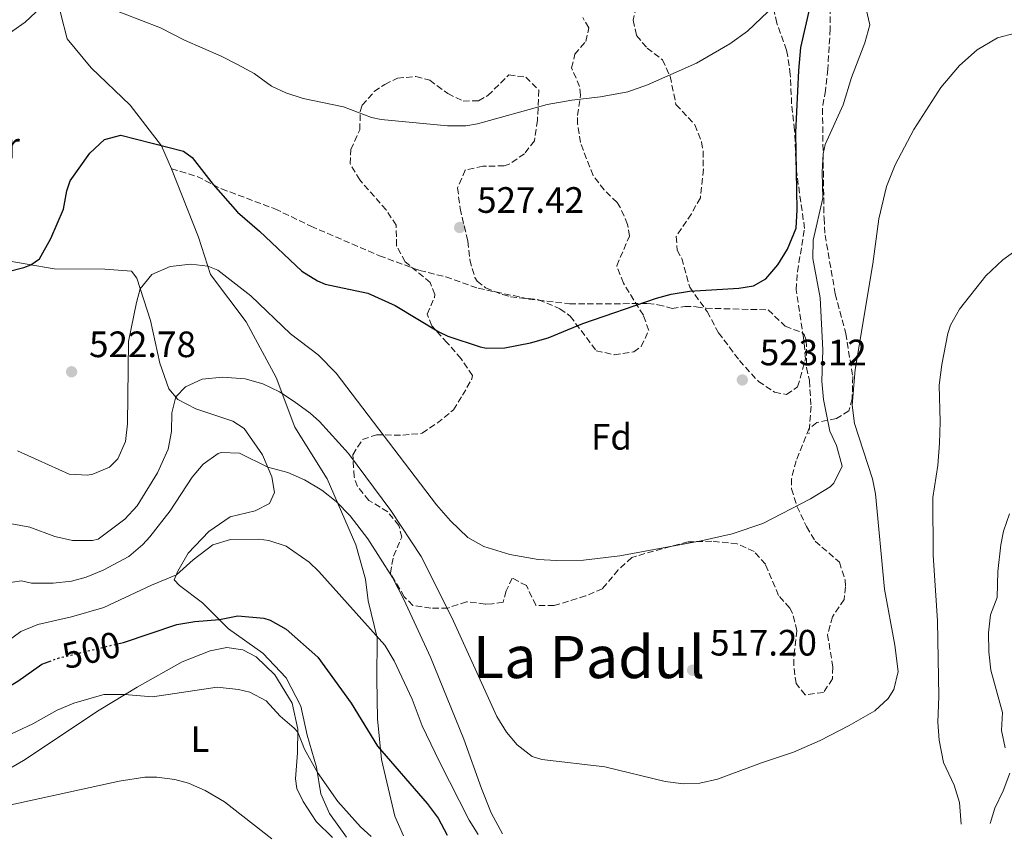
# Model space of a CAD drawing. Units: metres. Extents: x 645166 to 648629, y 4720699 to 4723086.
# Drawn here: x 645410 to 645679, y 4720703 to 4720929 of the extents above; entities that cross this region are included whole.
import ezdxf
from ezdxf.enums import TextEntityAlignment as Align

# ---------------------------------------------------------------- set-up
doc = ezdxf.new("R2010")
doc.units = ezdxf.units.M
doc.header["$MEASUREMENT"] = 0
doc.linetypes.add('DGN Style 3', pattern=[2.435891, 1.739922, -0.695969])
doc.linetypes.add('DGN Style 5', pattern=[1.217945, 0.521977, -0.695969])
for name, color, linetype, lineweight in [('Cota de curva de nivel directora', 7, 'Continuous', 0), ('Cota de punto acotado terreno', 7, 'Continuous', 0), ('Curva de nivel directora', 30, 'Continuous', 30), ('Curva de nivel directora no vista', 30, 'DGN Style 5', 30), ('Curva de nivel intermedia', 30, 'Continuous', 0), ('Etiqueta de uso rústico', 92, 'Continuous', 0), ('Etiqueta de zona arbolada', 92, 'Continuous', 0), ('Fuente-manantial-naciente', 7, 'Continuous', 0), ('Línea de cambio de uso (parcela vista)', 92, 'Continuous', 0), ('Punto acotado terreno (símbolo)', 7, 'Continuous', 0), ('Senda', 7, 'DGN Style 3', 0), ('Texto de Área (paraje) menor', 7, 'Continuous', 0), ('Zona arbolada', 92, 'DGN Style 3', 0)]:
    doc.layers.add(name, color=color, linetype=linetype, lineweight=lineweight)
doc.styles.add('Style-Arial', font='arial.ttf')

# ---------------------------------------------------------------- blocks, each defined once
blk = doc.blocks.new('5PATER')
at = {"layer": 'Fuente-manantial-naciente', "linetype": 'Continuous', "lineweight": 0}
h = blk.add_hatch(color=51, dxfattribs=at)
edge = h.paths.add_edge_path()
edge.add_ellipse((0, 0), major_axis=(-0.11, -0.111), ratio=0.999422, start_angle=0, end_angle=360)

msp = doc.modelspace()

# ---------------------------------------------------------------- linework, layer by layer
at = {"layer": 'Curva de nivel directora', "color": 30, "linetype": 'Continuous', "lineweight": 30, "flags": 128}
for points, elevation in [([(645606.21, 4720855.67), (645610.29, 4720856.32), (645613.6, 4720858.23), (645616.89, 4720862.06), (645619.5, 4720866.29), (645621.93, 4720872.09), (645622.15, 4720877.09), (645621.84, 4720898.16), (645622.63, 4720915.11), (645623.2, 4720921.35), (645626.96, 4720938.17), (645628.33, 4720945.94), (645628.42, 4720950.93), (645627.5, 4720961.6), (645627.93, 4720966.55), (645630.04, 4720971.26), (645634.27, 4720975.52), (645634.98, 4720977.75), (645634.96, 4720984.29), (645636.11, 4720989.12), (645636.66, 4720989.96), (645640.65, 4720993.11), (645648.07, 4720995.62), (645658.04, 4720997.19)], 525), ([(645401.42, 4720858.91), (645411.14, 4720861.37), (645413.12, 4720862.08), (645415.47, 4720863.67), (645418.58, 4720869.29), (645422.03, 4720877.29), (645422.93, 4720882.26), (645423.85, 4720884.97), (645429.23, 4720892.55), (645433.17, 4720896.24), (645437.62, 4720897.43), (645454.73, 4720893.06), (645457.13, 4720891.39), (645462.85, 4720883.95), (645469.46, 4720876.45), (645475.51, 4720871.22), (645487.04, 4720860.33), (645491.26, 4720857.65), (645493.41, 4720856.78), (645505.03, 4720854.36), (645512.51, 4720850.98), (645524.37, 4720843.74), (645526.82, 4720842.58), (645535.65, 4720839.7), (645537.41, 4720839.32), (645542.41, 4720839.42), (645549.45, 4720840.76), (645554.27, 4720842.1), (645563.68, 4720846.02), (645583.78, 4720852.99), (645587.82, 4720854.05), (645592.76, 4720854.85), (645606.21, 4720855.67)], 525), ([(645436.7, 4720758.59), (645438.38, 4720758.99), (645452.94, 4720763.89), (645457.85, 4720764.73), (645464.57, 4720765.22), (645469.6, 4720766.26), (645476.63, 4720765.57), (645478.38, 4720765.05), (645482.73, 4720762.57), (645491.38, 4720754.92), (645500.49, 4720742.42), (645507.7, 4720730.7), (645521.21, 4720715.03), (645524.26, 4720711.05), (645526.67, 4720706.41)], 500), ([(645331.33, 4720735.63), (645334.52, 4720735.83), (645339.52, 4720734.34), (645342.64, 4720734.54), (645349.34, 4720738.43), (645354.27, 4720739.3), (645363.88, 4720739.39), (645372.22, 4720737.73), (645377.22, 4720737.92), (645395.86, 4720741.72), (645405.23, 4720745.87), (645409.52, 4720748.43), (645416.11, 4720753.09), (645418.11, 4720753.8)], 500)]:
    msp.add_lwpolyline(points, dxfattribs=dict(at, elevation=elevation))
at = {"layer": 'Curva de nivel directora no vista', "color": 30, "linetype": 'DGN Style 5', "lineweight": 30, "elevation": 500, "flags": 128}
msp.add_lwpolyline([(645418.11, 4720753.8), (645420.83, 4720754.77), (645436.7, 4720758.59)], dxfattribs=at)
at = {"layer": 'Curva de nivel intermedia', "color": 30, "linetype": 'Continuous', "lineweight": 0, "flags": 128}
for points, elevation in [([(645446.11, 4720859.43), (645451.11, 4720861.61), (645456.75, 4720862.26), (645461.38, 4720861.71), (645464.07, 4720860.57), (645473.08, 4720853.64), (645483.94, 4720843.19), (645491.45, 4720837.51), (645496.35, 4720832.53), (645523.78, 4720796.55), (645527.56, 4720792.15), (645532.3, 4720787.61), (645536.68, 4720785.19), (645543.81, 4720783.03), (645551.55, 4720781.66), (645556.55, 4720781.31), (645563.89, 4720781.48), (645573.82, 4720782.58), (645595.97, 4720786.71), (645604.41, 4720788.62), (645612.76, 4720791.42), (645625.85, 4720798.17), (645631.18, 4720801.46), (645632.2, 4720802.48), (645634.42, 4720807.13), (645632.87, 4720812.76), (645631.09, 4720816.65), (645629.33, 4720825.31), (645628.91, 4720830.3), (645629.13, 4720838.9), (645628.44, 4720853.03), (645626.45, 4720863.82), (645626.54, 4720868.79), (645629.18, 4720880.27), (645629, 4720887.32), (645629.25, 4720892.32), (645629.85, 4720894.91), (645634.74, 4720905.76), (645637, 4720913.22), (645640.65, 4720922.7), (645642, 4720927.56), (645639.6, 4720937.77)], 520), ([(645394.63, 4720916.46), (645411.57, 4720928.29), (645418.86, 4720935.19)], 530), ([(645427.69, 4720934.84), (645448.47, 4720926.71), (645455.01, 4720923.37), (645465.03, 4720919.03), (645469.49, 4720916.76), (645473.98, 4720914.26), (645478.75, 4720910.84), (645482.67, 4720909.04), (645487.41, 4720907.44), (645498.36, 4720905.15), (645506.06, 4720902.3), (645508.63, 4720901.71), (645526.74, 4720899.97), (645531.73, 4720900.03), (645534.97, 4720900.58), (645553.96, 4720905.79), (645560.72, 4720906.98), (645568.55, 4720907.88), (645575.95, 4720909.32), (645581.38, 4720911.19), (645594.71, 4720917.1), (645603.79, 4720922.41), (645608.64, 4720925.86), (645617.87, 4720934.8)], 530), ([(645471.56, 4720830.96), (645476.39, 4720829.55), (645480.91, 4720827.42), (645484.97, 4720824.79), (645489.33, 4720821.58), (645491.89, 4720819.25), (645499.74, 4720810.6), (645511.34, 4720795.03), (645519.6, 4720782.47), (645527.97, 4720765.79), (645540.26, 4720738.72), (645542.88, 4720734.51), (645545.8, 4720731), (645549.86, 4720727.85), (645552.54, 4720727.02), (645569.73, 4720725.05), (645586.2, 4720721.06), (645591.19, 4720720.36), (645595.57, 4720720.53), (645600.43, 4720721.65), (645612.42, 4720726.13), (645621.14, 4720729.01), (645628.44, 4720732.24), (645636.32, 4720736.27), (645643.32, 4720740.34), (645647, 4720743.66), (645648.51, 4720746.13), (645649.73, 4720751.08), (645648.79, 4720758.21), (645645.99, 4720773.55), (645643.53, 4720799.56), (645642.75, 4720803.68), (645637.77, 4720818.76), (645637.2, 4720823.74), (645637.99, 4720833.47), (645642.83, 4720862.36), (645644.47, 4720874.66), (645646.57, 4720883.41), (645648.89, 4720889.33), (645654.02, 4720898.99), (645661.41, 4720910.46), (645666.46, 4720916.48), (645671.3, 4720920.79), (645676.82, 4720923.99), (645681.65, 4720925.33)], 515), ([(645666.92, 4720709.39), (645666.49, 4720715.27), (645665.04, 4720720.05), (645662.09, 4720726.2), (645660.88, 4720732.27), (645660.57, 4720737.26), (645660.85, 4720744.23), (645660.47, 4720764.87), (645659.31, 4720782.82), (645659.22, 4720798.57), (645660.52, 4720807.25), (645660.98, 4720813.39), (645661.22, 4720819.17), (645660.95, 4720829.17), (645661.61, 4720834.89), (645663.28, 4720843.31), (645664.01, 4720845.58), (645666.48, 4720849.93), (645673.62, 4720859.02), (645678.3, 4720863.4), (645682.86, 4720866.66)], 510), ([(645409.49, 4720811.31), (645423.59, 4720804.92), (645428.59, 4720804.66), (645429.97, 4720804.94), (645434.58, 4720806.87), (645436.82, 4720809.13), (645438.93, 4720813.86), (645439.5, 4720818.61), (645439.76, 4720841.11), (645441.89, 4720851.81), (645442.92, 4720855.5), (645446.11, 4720859.43)], 520), ([(645407.9, 4720791.32), (645412.81, 4720790.42), (645419.61, 4720787.93), (645424.48, 4720786.8), (645429.91, 4720786.81), (645431.43, 4720787.14), (645438.78, 4720792.6), (645442.13, 4720796.28), (645447.65, 4720805.28), (645450.6, 4720811.71), (645451.47, 4720816.58), (645451.6, 4720821.66), (645452.62, 4720826), (645455.25, 4720828.79), (645459.83, 4720830.82), (645465.4, 4720831.4), (645471.56, 4720830.96)], 515), ([(645405.61, 4720775.09), (645410.58, 4720775.82), (645413.26, 4720775.13), (645419.2, 4720775.14), (645424.17, 4720775.74), (645428.16, 4720776.84), (645432.81, 4720778.69), (645439.81, 4720782.44), (645443.63, 4720785.68), (645445.53, 4720787.79), (645451.06, 4720794.93), (645457.09, 4720804.08), (645460.08, 4720807.69), (645464.23, 4720810.53), (645465.01, 4720810.81), (645470.03, 4720810.62), (645477.73, 4720806.85), (645483.17, 4720805.37), (645487.75, 4720803.37), (645492.45, 4720800.52), (645496.41, 4720797.46), (645500.21, 4720793.58), (645505.06, 4720787.27), (645511.8, 4720776.73), (645514.89, 4720770.71), (645522.11, 4720754.99), (645531.23, 4720732.57), (645536.01, 4720719.11), (645538.71, 4720712.46), (645541.74, 4720706.73)], 510), ([(645678.89, 4720730.21), (645677.93, 4720734.9), (645678.2, 4720739.9), (645675.01, 4720751.42), (645674.42, 4720756.39), (645674.41, 4720761.59), (645674.88, 4720766.56), (645676.71, 4720771.28), (645676.9, 4720778.34), (645677.69, 4720785.63), (645678.45, 4720789.35), (645680.07, 4720794.07)], 505), ([(645403.02, 4720756.62), (645410.37, 4720762), (645415, 4720763.85), (645424.2, 4720766), (645433, 4720768.51), (645446.05, 4720774.64), (645452.81, 4720777.46), (645457.35, 4720781.54), (645462.71, 4720785.63), (645467.59, 4720787.04), (645475.25, 4720787.14), (645477.99, 4720786.82), (645482.72, 4720785.24), (645489.05, 4720780.86), (645491.64, 4720778.34), (645509.67, 4720758.28), (645512.23, 4720753.98), (645517.17, 4720743.54), (645519.88, 4720736.23), (645524.58, 4720726.37), (645532.67, 4720710.5), (645535.1, 4720706.59)], 505), ([(645405.06, 4720732.72), (645413.61, 4720736.72), (645420.24, 4720740.45), (645424.86, 4720742.36), (645432.97, 4720744.81), (645438.62, 4720744.81), (645446.31, 4720744.16), (645463.95, 4720746.79), (645469.75, 4720746.15), (645472.88, 4720745.38), (645477.3, 4720743.03)], 495), ([(645477.3, 4720743.03), (645481.07, 4720738.81), (645484.93, 4720735.61), (645485.9, 4720734.5), (645487.75, 4720729.86), (645491.28, 4720723.45), (645496.82, 4720715.59), (645503.02, 4720708.62), (645505.97, 4720705.97)], 495), ([(645674.87, 4720709.56), (645676.12, 4720713.72), (645678.4, 4720718.49), (645680.23, 4720723.3)], 505), ([(645401.68, 4720713.42), (645437.15, 4720721.08), (645444.19, 4720722.16), (645447.45, 4720722.2), (645452.4, 4720721.57), (645456.09, 4720720.55), (645460.67, 4720718.55), (645465.93, 4720715.48), (645478.84, 4720705.4)], 490)]:
    msp.add_lwpolyline(points, dxfattribs=dict(at, elevation=elevation))
at = {"layer": 'Línea de cambio de uso (parcela vista)', "color": 92, "linetype": 'Continuous', "lineweight": 0}
for points in [[(645410.94, 4721017.39, 540.12), (645412.93, 4720981.38, 535.77), (645415.27, 4720965.05, 533.69), (645421.24, 4720930.44, 529.3), (645422.96, 4720923.73, 528.11), (645429.58, 4720915.82, 527.22), (645440.18, 4720905.65, 526.09), (645448.7, 4720894.53, 525.02), (645451.44, 4720888.29, 524.17)], [(645451.44, 4720888.29, 524.17), (645458.82, 4720869.61, 521.57), (645462.11, 4720859.45, 519.55), (645471.82, 4720846.48, 517.83), (645480.05, 4720831.28, 515.93), (645485.13, 4720817.78, 513.02), (645493.93, 4720803.64, 510.64), (645501.74, 4720785.65, 508.86), (645504.43, 4720776.29, 507.55), (645505.1, 4720770.38, 506.6), (645507.58, 4720760.21, 504.88), (645507.51, 4720748.95, 502.68), (645507.68, 4720738.16, 500.96), (645508.77, 4720727.04, 499.71), (645512.37, 4720711.54, 496.92), (645514.73, 4720706.16, 496.21)], [(645499.22, 4720705.83, 493.3), (645494.6, 4720712.32, 493.59), (645492.2, 4720717.62, 494.24), (645491.05, 4720724.91, 495.19), (645488.48, 4720733.7, 495.79), (645486.74, 4720741.56, 496.68), (645482.79, 4720749.28, 497.27), (645476.42, 4720756.03, 497.75), (645467.04, 4720762.74, 499.23), (645459.97, 4720769.82, 501.43), (645453.63, 4720774.49, 503.69), (645452.22, 4720776.09, 504.76), (645453.22, 4720778.43, 505.17), (645456.05, 4720783.34, 505.29), (645461.65, 4720789.23, 505.53), (645467.51, 4720793.26, 505.77), (645474.33, 4720794.87, 506.13), (645478.25, 4720796.91, 507.19), (645479.59, 4720799.94, 508.56), (645478.83, 4720804.23, 509.27), (645476.31, 4720810.22, 510.94), (645471.33, 4720817.34, 512.3), (645468.16, 4720819.38, 513.02), (645458.13, 4720822.72, 514.38), (645453.22, 4720825.31, 514.8), (645450.74, 4720828.18, 515.63), (645448.31, 4720835.22, 516.7), (645445.7, 4720846.9, 518.42), (645441.99, 4720858.39, 520.53), (645440.57, 4720860.34, 521.22), (645433.25, 4720860.87, 523), (645419.44, 4720861.01, 524.57), (645404.6, 4720863.52, 525.58)], [(645355.46, 4720702.78, 488.69), (645366.35, 4720705.93, 489.19), (645377.08, 4720709.8, 489.67), (645389.65, 4720715.33, 490.44), (645401.28, 4720721.07, 491.57), (645411.06, 4720726.79, 492.46), (645431.74, 4720740.45, 494.18), (645442.09, 4720746.75, 495.37), (645454.41, 4720753.67, 496.56), (645462.02, 4720756.68, 496.8), (645466.54, 4720757.56, 496.8), (645470.95, 4720756.93, 496.8), (645474.58, 4720755.02, 496.86), (645479.64, 4720750.1, 496.8), (645484.4, 4720742.4, 496.03), (645485.9, 4720735.34, 495.13), (645485.88, 4720728.84, 494.12), (645485.29, 4720721.75, 493.17), (645485.68, 4720719.09, 493), (645487.36, 4720715.52, 492.82), (645490.92, 4720710.12, 492.52), (645495.35, 4720705.75, 492.59)]]:
    msp.add_polyline3d(points, dxfattribs=at)
at = {"layer": 'Senda', "color": 7, "linetype": 'DGN Style 3', "lineweight": 0}
msp.add_polyline3d([(645451.44, 4720888.29, 524.17), (645458.43, 4720886.19, 524.53), (645465.1, 4720882.81, 525.24), (645479.69, 4720877.34, 526.37), (645489.51, 4720872.61, 526.49), (645508.19, 4720864.54, 526.49), (645519.16, 4720860.52, 526.49), (645526.27, 4720858.77, 526.49), (645535.14, 4720855.66, 526.43), (645548.99, 4720852.73, 525.84), (645560.03, 4720851.39, 525.48), (645581.39, 4720851.48, 524.94), (645584.18, 4720851.17, 524.88), (645588.02, 4720850.18, 524.83), (645591.49, 4720850.7, 524.71), (645594.63, 4720850.63, 524.53), (645597.3, 4720850.21, 524.47), (645614.25, 4720849.76, 523.87), (645618.9, 4720845.31, 523.1), (645623.57, 4720843.52, 522.57), (645624.04, 4720843.06, 522.51), (645624.65, 4720841.45, 522.39), (645624.76, 4720834.02, 522.15), (645625.51, 4720830.44, 522.09), (645625.96, 4720823.48, 521.62), (645625.38, 4720815.93, 521.14)], dxfattribs=at)
at = {"layer": 'Zona arbolada', "color": 92, "linetype": 'DGN Style 3', "lineweight": 0}
for points in [[(645631.14, 4720934.73, 525.36), (645631.21, 4720926.49, 524.6), (645630.5, 4720915.46, 524.17), (645629.89, 4720909.65, 523.93), (645629.07, 4720904.73, 523.5), (645629.49, 4720874.83, 522.03), (645629.79, 4720870.19, 521.68), (645632.56, 4720854.11, 520.73), (645635.43, 4720843.32, 520.38), (645637.33, 4720831.54, 520.01), (645637.19, 4720825.5, 520.49), (645636.31, 4720822.24, 520.73), (645632.86, 4720820.1, 520.84), (645627.54, 4720819.02, 521.26), (645625.47, 4720817.44, 521.32), (645621.89, 4720808.56, 520.84), (645620.62, 4720803.65, 520.62), (645620.61, 4720800.89, 520.49), (645622.1, 4720796.14, 520.19), (645624.76, 4720790.59, 519.95), (645627.1, 4720786.59, 519.78), (645633.68, 4720780.89, 519.3), (645635.23, 4720776.07, 519.05), (645635.4, 4720774.18, 518.94), (645634.99, 4720770.7, 518.47), (645631.81, 4720766.01, 517.99), (645630.49, 4720761.18, 517.34), (645631.87, 4720752.2, 517.02), (645631.84, 4720749.06, 516.92), (645629.34, 4720745.31, 516.69), (645624.35, 4720744.7, 516.79), (645621.87, 4720747.75, 517.4), (645621.25, 4720752.71, 517.97), (645621.29, 4720755.64, 518.23), (645622.12, 4720762.15, 518.59), (645620.91, 4720766.96, 518.65), (645620.17, 4720768.38, 518.71), (645617.1, 4720771.82, 519.06), (645613.49, 4720780.35, 519.42), (645610.43, 4720783.79, 519.42), (645605.83, 4720785.87, 519.32), (645598.9, 4720786.62, 519.4), (645592.39, 4720786.44, 519.42), (645578.22, 4720782.55, 519.33), (645577.03, 4720782.13, 519.3), (645573.36, 4720778.77, 519.21), (645569.03, 4720773.65, 519.3), (645564.45, 4720771.66, 519.2), (645555.87, 4720769.05, 519.42), (645550.84, 4720769.11, 519.42), (645548.36, 4720774.5, 519.42), (645544.39, 4720776.53, 519.3), (645542.81, 4720773.03, 518.94), (645541.93, 4720770, 518.71), (645538.92, 4720769.49, 518.23), (645537.07, 4720769.46, 518.11), (645531.95, 4720770.08, 517.87), (645526.87, 4720768.38, 516.21), (645522.23, 4720768.31, 515.38), (645517.32, 4720769.06, 514.93), (645514.99, 4720771.45, 514.43), (645511.18, 4720777.89, 514.43), (645512.03, 4720782.55, 515.26), (645514.28, 4720787.69, 515.85), (645513.53, 4720790.93, 516.21), (645510.46, 4720794.59, 516.69), (645505.31, 4720797.77, 516.8), (645502.17, 4720801.57, 517.58), (645501.27, 4720804.2, 517.99), (645500.94, 4720810.23, 519.18), (645503.6, 4720814.4, 519.89), (645507.36, 4720815.67, 520.01), (645514.56, 4720815.54, 521.08), (645519.89, 4720816.09, 522.51), (645523.94, 4720818.87, 523.44), (645528.38, 4720822.48, 524.65), (645530.87, 4720826.46, 525.12), (645533.45, 4720830.95, 525.12), (645533.58, 4720831.84, 525.12), (645530.49, 4720836.44, 525.12), (645526.71, 4720840.79, 525.48), (645522.47, 4720845.37, 526.31), (645521.26, 4720848.6, 526.9), (645523.18, 4720853.15, 528.13), (645523.27, 4720853.97, 528.33), (645522.06, 4720857.2, 528.81), (645515.24, 4720862.9, 528.57), (645512.85, 4720867.28, 528.33), (645512.77, 4720872.85, 528.81), (645510.04, 4720877.04, 528.89), (645502.84, 4720885.23, 529.76), (645500.22, 4720889.6, 530.23), (645500.39, 4720893.55, 530.83), (645502.86, 4720898.92, 531.06), (645502.95, 4720903.96, 531.24), (645503.46, 4720905.66, 531.3), (645506.8, 4720909.34, 531.29), (645509.64, 4720911.33, 531.3), (645513.1, 4720913, 531.42), (645518.15, 4720913.5, 531.57), (645521.93, 4720912.44, 531.66), (645526.85, 4720908.8, 531.54), (645531.06, 4720906.77, 531.54), (645535.24, 4720906.84, 531.66), (645537.77, 4720908.27, 531.66), (645543.49, 4720913.92, 531.78), (645548.14, 4720913.3, 531.42), (645551.67, 4720909.74, 531.07), (645551.33, 4720901.51, 530.47), (645550.49, 4720895.92, 529.99), (645547.76, 4720892.4, 529.76), (645543.61, 4720889.53, 529.57), (645542.24, 4720889.07, 529.52), (645536.44, 4720888.98, 529.28), (645531.58, 4720887.94, 528.94), (645529.53, 4720883.04, 528.6), (645530.18, 4720877.43, 528.42), (645532.33, 4720868.5, 528.09), (645532.87, 4720863.4, 527.86), (645534.23, 4720858.62, 527.56), (645534.82, 4720857.62, 527.5), (645537.16, 4720855.8, 527.38), (645541.82, 4720853.93, 527.21), (645543.93, 4720853.35, 527.14), (645551.6, 4720852.54, 527.02), (645557.44, 4720850.07, 527.02), (645560.26, 4720848.03, 526.79), (645567.36, 4720838.62, 526.19), (645572.23, 4720837.53, 525.73), (645577.58, 4720838.31, 525.72), (645579.65, 4720839.73, 525.84), (645581.67, 4720844.17, 525.95), (645580.21, 4720848.32, 525.95), (645574.75, 4720857.06, 526.07), (645572.93, 4720861.79, 526.52), (645576.41, 4720869.85, 527.38), (645575.9, 4720873.09, 527.62), (645573.97, 4720877.65, 528.45), (645573.02, 4720879.09, 528.69), (645569.49, 4720882.51, 529.16), (645566.47, 4720886.48, 529.76), (645563.03, 4720895.42, 529.88), (645562.26, 4720900.51, 530.71), (645562.22, 4720902.83, 531.3), (645563.07, 4720908.41, 532.25), (645562.8, 4720910.73, 532.73), (645560.64, 4720915.8, 532.96), (645561.51, 4720919.53, 532.85), (645564.47, 4720923.06, 532.73), (645565.35, 4720926.78, 532.61), (645563.68, 4720929.54, 532.49)], [(645578.92, 4720934.88, 533.08), (645577.38, 4720928.82, 532.96), (645578.37, 4720924.66, 532.73), (645581.21, 4720921.22, 532.25), (645585.44, 4720918.03, 531.78), (645587.53, 4720913.52, 531.22), (645589.1, 4720905.79, 530.59), (645594.29, 4720900.29, 530.23), (645596.09, 4720895.59, 529.91), (645596.49, 4720893.13, 529.76), (645596.57, 4720888.14, 529.48), (645595.75, 4720880.36, 528.92), (645593.3, 4720875.99, 528.78), (645589.18, 4720869.81, 528.21), (645589.46, 4720866.1, 527.86), (645590.66, 4720863.8, 527.62), (645592.87, 4720855.94, 527.14), (645597.61, 4720849.28, 526.55), (645600.71, 4720843.53, 525.72), (645606.4, 4720835.95, 524.65), (645611.59, 4720830.23, 524.05), (645616.03, 4720827.3, 523.78), (645619.3, 4720826.63, 523.58), (645622.29, 4720828.76, 523.34), (645624.46, 4720836.42, 523.23), (645623.92, 4720842.11, 523.08), (645621.89, 4720855.22, 522.98), (645622.24, 4720860.17, 523.38), (645624.19, 4720871.96, 524.05), (645621.86, 4720888.41, 525.95), (645621.47, 4720898.84, 526.79), (645620.66, 4720906.03, 527.62), (645620.29, 4720914, 528.51), (645619.63, 4720918.91, 529.2), (645619.28, 4720920.63, 529.4), (645616.62, 4720928.02, 530.23), (645615.13, 4720934.72, 530.94)], [(645578.92, 4720934.88, 533.08), (645577.38, 4720928.82, 532.96), (645578.37, 4720924.66, 532.73), (645581.21, 4720921.22, 532.25), (645585.44, 4720918.03, 531.78), (645587.53, 4720913.52, 531.22), (645589.1, 4720905.79, 530.59), (645594.29, 4720900.29, 530.23), (645596.09, 4720895.59, 529.91), (645596.49, 4720893.13, 529.76), (645596.57, 4720888.14, 529.48), (645595.75, 4720880.36, 528.92), (645593.3, 4720875.99, 528.78), (645589.18, 4720869.81, 528.21), (645589.46, 4720866.1, 527.86), (645590.66, 4720863.8, 527.62), (645592.87, 4720855.94, 527.14), (645597.61, 4720849.28, 526.55), (645600.71, 4720843.53, 525.72), (645606.4, 4720835.95, 524.65), (645611.59, 4720830.23, 524.05), (645616.03, 4720827.3, 523.78), (645619.3, 4720826.63, 523.58), (645622.29, 4720828.76, 523.34), (645624.46, 4720836.42, 523.23), (645623.92, 4720842.11, 523.08), (645621.89, 4720855.22, 522.98), (645622.24, 4720860.17, 523.38), (645624.19, 4720871.96, 524.05), (645621.86, 4720888.41, 525.95), (645621.47, 4720898.84, 526.79), (645620.66, 4720906.03, 527.62), (645620.29, 4720914, 528.51), (645619.63, 4720918.91, 529.2), (645619.28, 4720920.63, 529.4), (645616.62, 4720928.02, 530.23), (645615.13, 4720934.72, 530.94)], [(645631.14, 4720934.73, 525.36), (645631.21, 4720926.49, 524.6), (645630.5, 4720915.46, 524.17), (645629.89, 4720909.65, 523.93), (645629.07, 4720904.73, 523.5), (645629.49, 4720874.83, 522.03), (645629.79, 4720870.19, 521.68), (645632.56, 4720854.11, 520.73), (645635.43, 4720843.32, 520.38), (645637.33, 4720831.54, 520.01), (645637.19, 4720825.5, 520.49), (645636.31, 4720822.24, 520.73), (645632.86, 4720820.1, 520.84), (645627.54, 4720819.02, 521.26), (645625.47, 4720817.44, 521.32), (645621.89, 4720808.56, 520.84), (645620.62, 4720803.65, 520.62), (645620.61, 4720800.89, 520.49), (645622.1, 4720796.14, 520.19), (645624.76, 4720790.59, 519.95), (645627.1, 4720786.59, 519.78), (645633.68, 4720780.89, 519.3), (645635.23, 4720776.07, 519.05), (645635.4, 4720774.18, 518.94)], [(645550.49, 4720895.92, 529.99), (645547.76, 4720892.4, 529.76), (645543.61, 4720889.53, 529.57), (645542.24, 4720889.07, 529.52), (645536.44, 4720888.98, 529.28), (645531.58, 4720887.94, 528.94), (645529.53, 4720883.04, 528.6), (645530.18, 4720877.43, 528.42), (645532.33, 4720868.5, 528.09), (645532.87, 4720863.4, 527.86), (645534.23, 4720858.62, 527.56), (645534.82, 4720857.62, 527.5), (645537.16, 4720855.8, 527.38), (645541.82, 4720853.93, 527.21), (645543.93, 4720853.35, 527.14), (645551.6, 4720852.54, 527.02), (645557.44, 4720850.07, 527.02), (645560.26, 4720848.03, 526.79), (645567.36, 4720838.62, 526.19), (645572.23, 4720837.53, 525.73), (645577.58, 4720838.31, 525.72), (645579.65, 4720839.73, 525.84), (645581.67, 4720844.17, 525.95), (645580.21, 4720848.32, 525.95), (645574.75, 4720857.06, 526.07), (645572.93, 4720861.79, 526.52), (645576.41, 4720869.85, 527.38), (645575.9, 4720873.09, 527.62), (645573.97, 4720877.65, 528.45), (645573.02, 4720879.09, 528.69), (645569.49, 4720882.51, 529.16), (645566.47, 4720886.48, 529.76), (645563.03, 4720895.42, 529.88), (645562.26, 4720900.51, 530.71), (645562.22, 4720902.83, 531.3), (645563.07, 4720908.41, 532.25), (645562.8, 4720910.73, 532.73), (645560.64, 4720915.8, 532.96), (645561.51, 4720919.53, 532.85), (645564.47, 4720923.06, 532.73), (645565.35, 4720926.78, 532.61), (645563.68, 4720929.54, 532.49)], [(645635.4, 4720774.18, 518.94), (645634.99, 4720770.7, 518.47), (645631.81, 4720766.01, 517.99), (645630.49, 4720761.18, 517.34), (645631.87, 4720752.2, 517.02), (645631.84, 4720749.06, 516.92), (645629.34, 4720745.31, 516.69), (645624.35, 4720744.7, 516.79), (645621.87, 4720747.75, 517.4), (645621.25, 4720752.71, 517.97), (645621.29, 4720755.64, 518.23), (645622.12, 4720762.15, 518.59), (645620.91, 4720766.96, 518.65), (645620.17, 4720768.38, 518.71), (645617.1, 4720771.82, 519.06), (645613.49, 4720780.35, 519.42), (645610.43, 4720783.79, 519.42), (645605.83, 4720785.87, 519.32), (645598.9, 4720786.62, 519.4), (645592.39, 4720786.44, 519.42), (645578.22, 4720782.55, 519.33), (645577.03, 4720782.13, 519.3), (645573.36, 4720778.77, 519.21), (645569.03, 4720773.65, 519.3), (645564.45, 4720771.66, 519.2), (645555.87, 4720769.05, 519.42), (645550.84, 4720769.11, 519.42), (645548.36, 4720774.5, 519.42), (645544.39, 4720776.53, 519.3), (645542.81, 4720773.03, 518.94), (645541.93, 4720770, 518.71), (645538.92, 4720769.49, 518.23), (645537.07, 4720769.46, 518.11), (645531.95, 4720770.08, 517.87), (645526.87, 4720768.38, 516.21), (645522.23, 4720768.31, 515.38), (645517.32, 4720769.06, 514.93), (645514.99, 4720771.45, 514.43), (645511.18, 4720777.89, 514.43), (645512.03, 4720782.55, 515.26), (645514.28, 4720787.69, 515.85), (645513.53, 4720790.93, 516.21), (645510.46, 4720794.59, 516.69), (645505.31, 4720797.77, 516.8), (645502.17, 4720801.57, 517.58), (645501.27, 4720804.2, 517.99), (645500.94, 4720810.23, 519.18), (645503.6, 4720814.4, 519.89), (645507.36, 4720815.67, 520.01), (645514.56, 4720815.54, 521.08), (645519.89, 4720816.09, 522.51), (645523.94, 4720818.87, 523.44), (645528.38, 4720822.48, 524.65), (645530.87, 4720826.46, 525.12), (645533.45, 4720830.95, 525.12), (645533.58, 4720831.84, 525.12), (645530.49, 4720836.44, 525.12), (645526.71, 4720840.79, 525.48), (645522.47, 4720845.37, 526.31), (645521.26, 4720848.6, 526.9), (645523.18, 4720853.15, 528.13), (645523.27, 4720853.97, 528.33), (645522.06, 4720857.2, 528.81), (645515.24, 4720862.9, 528.57), (645512.85, 4720867.28, 528.33), (645512.77, 4720872.85, 528.81), (645510.04, 4720877.04, 528.89), (645502.84, 4720885.23, 529.76), (645500.22, 4720889.6, 530.23), (645500.39, 4720893.55, 530.83), (645502.86, 4720898.92, 531.06), (645502.95, 4720903.96, 531.24), (645503.46, 4720905.66, 531.3), (645506.8, 4720909.34, 531.29), (645509.64, 4720911.33, 531.3), (645513.1, 4720913, 531.42), (645518.15, 4720913.5, 531.57), (645521.93, 4720912.44, 531.66), (645526.85, 4720908.8, 531.54), (645531.06, 4720906.77, 531.54), (645535.24, 4720906.84, 531.66), (645537.77, 4720908.27, 531.66), (645543.49, 4720913.92, 531.78), (645548.14, 4720913.3, 531.42), (645551.67, 4720909.74, 531.07), (645551.33, 4720901.51, 530.47), (645550.49, 4720895.92, 529.99)]]:
    msp.add_polyline3d(points, dxfattribs=at)

# ---------------------------------------------------------------- block references
at = {"layer": 'Punto acotado terreno (símbolo)', "color": 7, "linetype": 'Continuous', "lineweight": 0, "xscale": 10, "yscale": 10, "zscale": 10}
for p in [(645530.09, 4720872.25, 527.42), (645424.21, 4720832.86, 522.78), (645607.21, 4720830.63, 523.12), (645593.62, 4720751.4, 517.2)]:
    msp.add_blockref('5PATER', p, dxfattribs=at)

# ---------------------------------------------------------------- texts
at = {"layer": 'Cota de curva de nivel directora', "color": 7, "linetype": 'Continuous', "lineweight": 0, "style": 'Style-Arial'}
msp.add_text('500', height=7, rotation=13.52, dxfattribs=at).set_placement((645429.57, 4720756.88, 500), align=Align.MIDDLE_CENTER)
at = {"layer": 'Cota de punto acotado terreno', "color": 7, "linetype": 'Continuous', "lineweight": 0, "style": 'Style-Arial'}
for s, p in [('527.42', (645534.86, 4720876.25, 527.42)), ('522.78', (645428.98, 4720836.86, 522.78)), ('523.12', (645611.98, 4720834.63, 523.12)), ('517.20', (645598.4, 4720755.4, 517.2))]:
    msp.add_text(s, height=7, dxfattribs=at).set_placement(p)
at = {"layer": 'Etiqueta de uso rústico', "color": 92, "linetype": 'Continuous', "lineweight": 0, "style": 'Style-Arial'}
for s, p in [('Er', (645405.43, 4720894.66, 527.55)), ('L', (645459.24, 4720732.61, 492.22))]:
    msp.add_text(s, height=7, dxfattribs=at).set_placement(p, align=Align.MIDDLE_CENTER)
at = {"layer": 'Etiqueta de zona arbolada', "color": 92, "linetype": 'Continuous', "lineweight": 0, "style": 'Style-Arial'}
msp.add_text('Fd', height=7, dxfattribs=at).set_placement((645571.52, 4720815.1, 522.54), align=Align.MIDDLE_CENTER)
at = {"layer": 'Texto de Área (paraje) menor', "color": 7, "linetype": 'Continuous', "lineweight": 0, "style": 'Style-Arial'}
msp.add_text('La Padul', height=11.5, dxfattribs=at).set_placement((645565.37, 4720754.99, 517.2), align=Align.MIDDLE_CENTER)

doc.saveas('drawing.dxf')
